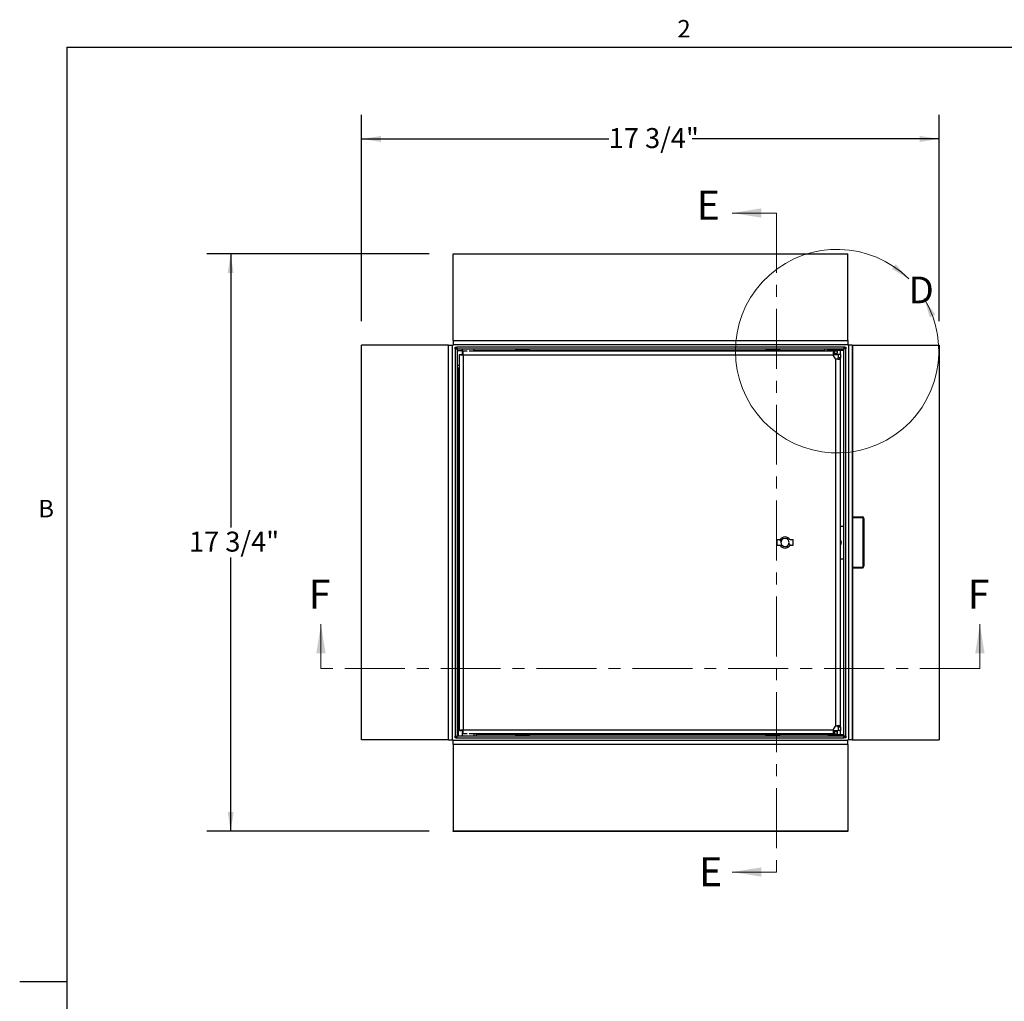
# Model space of a CAD drawing. Units: inches. Extents: x 1 to 79.7, y 1.4 to 61.7.
# Drawn here: x 1 to 31.2, y 31 to 61.1 of the extents above; entities that cross this region are included whole.
import ezdxf

# ---------------------------------------------------------------- set-up
doc = ezdxf.new("R2010")
doc.units = ezdxf.units.IN
doc.header["$MEASUREMENT"] = 0
doc.linetypes.add('CENTER', pattern=[0.4, 0.25, -0.05, 0.05, -0.05])
doc.layers.add('FORMAT', color=7, linetype='Continuous')
doc.styles.add('SLDTEXTSTYLE0', font='TXT', dxfattribs={"width": 0.605})
doc.dimstyles.new('SLDDIMSTYLE0', dxfattribs={"dimtxt": 0.595365, "dimasz": 0.595365, "dimexe": 0, "dimexo": 0.0625, "dimgap": 0.148841, "dimtad": 0, "dimtih": 1, "dimtoh": 1, "dimdec": 6, "dimrnd": 1e-09, "dimzin": 12, "dimdsep": 46, "dimtxsty": 'SLDTEXTSTYLE0', "dimsah": 1, "dimcen": 0.09, "dimadec": 0, "dimazin": 3, "dimtfac": 1, "dimtdec": 0, "dimtofl": 0, "dimtmove": 0, "dimatfit": 3, "dimfxl": 1, "dimfrac": 2, "dimtolj": 1, "dimtzin": 12, "dimarcsym": 0})

# ---------------------------------------------------------------- blocks, each defined once
blk = doc.blocks.new('_D')
at = {"layer": 'FORMAT', "ltscale": 7.36}
for p, q in [((11.483, 51.876), (11.483, 58.209)), ((29.223, 51.876), (29.223, 58.209)), ((11.483, 57.473), (19.072, 57.473)), ((29.223, 57.473), (21.634, 57.473))]:
    blk.add_line(p, q, dxfattribs=at)
for points in [[(11.483, 57.473), (12.078, 57.381), (12.078, 57.564)], [(29.223, 57.473), (28.628, 57.564), (28.628, 57.381)]]:
    blk.add_solid(points, dxfattribs=at)
at = {"layer": 'FORMAT', "ltscale": 7.36, "insert": (19.072, 57.806), "char_height": 0.6133, "attachment_point": 1, "style": 'SLDTEXTSTYLE0'}
blk.add_mtext('17 3/4"', dxfattribs=at)
blk = doc.blocks.new('_D_1')
at = {"layer": 'FORMAT', "ltscale": 7.36}
for p, q in [((13.554, 53.948), (6.724, 53.948)), ((7.46, 53.948), (7.46, 45.535)), ((7.46, 36.208), (7.46, 44.62)), ((13.554, 36.208), (6.724, 36.208))]:
    blk.add_line(p, q, dxfattribs=at)
for points in [[(7.46, 53.948), (7.369, 53.352), (7.552, 53.352)], [(7.46, 36.208), (7.552, 36.803), (7.369, 36.803)]]:
    blk.add_solid(points, dxfattribs=at)
at = {"layer": 'FORMAT', "ltscale": 7.36, "insert": (6.179, 45.411), "char_height": 0.6133, "attachment_point": 1, "style": 'SLDTEXTSTYLE0'}
blk.add_mtext('17 3/4"', dxfattribs=at)

msp = doc.modelspace()

# ---------------------------------------------------------------- linework, layer by layer
at = {"color": 8, "linetype": 'Continuous', "lineweight": 18, "ltscale": 7.36}
for q in [(78.2362627, 60.2936585), (2.4282627, 2.8856585)]:
    msp.add_line((2.4282627, 60.2936585), q, dxfattribs=at)
at = {"color": 7, "linetype": 'Continuous', "lineweight": 18, "ltscale": 7.36}
for p, q in [((24.2228879, 55.1977533), (22.8654567, 55.1977533)), ((10.2326467, 41.2075121), (10.2326467, 42.5649433)), ((30.4728879, 41.2075121), (30.4728879, 42.5649433)), ((24.2228879, 34.9575121), (22.8654567, 34.9575121))]:
    msp.add_line(p, q, dxfattribs=at)
at = {"color": 7, "linetype": 'CENTER', "lineweight": 18, "ltscale": 7.36}
for p, q in [((24.2228879, 55.1977533), (24.2228879, 34.9575121)), ((30.4728879, 41.2075121), (10.2326467, 41.2075121))]:
    msp.add_line(p, q, dxfattribs=at)
at = {"color": 7, "linetype": 'Continuous', "lineweight": 25, "ltscale": 7.36}
for p, q in [((14.2902673, 53.9488), (14.2902673, 53.9477533)), ((14.2902673, 53.9488), (26.4152673, 53.9488)), ((14.2902673, 51.2803006), (14.2902673, 53.9477533)), ((14.2902673, 53.9477533), (26.4152673, 53.9477533)), ((26.4152673, 53.9488), (26.4152673, 53.9477533)), ((26.4152673, 51.2803006), (26.4152673, 53.9477533)), ((11.4816, 39.0151327), (11.4816, 51.1401327)), ((11.4816, 51.1401327), (11.4826467, 51.1401327)), ((11.4826467, 39.0151327), (11.4826467, 51.1401327)), ((14.1500994, 51.1401327), (11.4826467, 51.1401327)), ((14.1500994, 39.0151327), (14.1500994, 51.1401327)), ((14.1511461, 51.1401327), (14.1500994, 51.1401327)), ((14.1511461, 39.0151327), (14.1511461, 51.1401327)), ((14.1511461, 51.1401327), (14.2732629, 51.1401327)), ((14.2732629, 39.0151327), (14.2732629, 51.1401327)), ((14.2732629, 51.1401327), (14.2902673, 51.1401327)), ((14.2902673, 51.2803006), (26.4152673, 51.2803006)), ((14.2902673, 51.2792539), (14.2902673, 51.2803006)), ((14.2902673, 51.2792539), (14.2902673, 51.1562888)), ((14.2902673, 51.2792539), (26.4152673, 51.2792539)), ((14.2902673, 51.1562888), (26.4152673, 51.1562888)), ((14.2902673, 51.1562888), (14.2902673, 51.1401327)), ((26.4152673, 51.2792539), (26.4152673, 51.2803006)), ((26.4152673, 51.2792539), (26.4152673, 51.1562888)), ((26.4152673, 51.1562888), (26.4152673, 51.1401327)), ((26.4322718, 51.1401327), (26.4152673, 51.1401327)), ((26.4322718, 51.1401327), (26.4322718, 39.0151327)), ((26.5543886, 51.1401327), (26.4322718, 51.1401327)), ((26.5543886, 51.1401327), (26.5543886, 39.0151327)), ((26.5543886, 51.1401327), (26.5554353, 51.1401327)), ((26.5554353, 51.1401327), (26.5554353, 39.0151327)), ((26.5554353, 51.1401327), (29.2228879, 51.1401327)), ((29.2228879, 51.1401327), (29.2228879, 39.0151327)), ((29.2239347, 51.1401327), (29.2228879, 51.1401327)), ((29.2239347, 51.1401327), (29.2239347, 39.0151327)), ((14.3527626, 51.0776327), (14.4087673, 51.0776327)), ((14.3527673, 51.0216327), (14.3527673, 51.0776327)), ((14.3527673, 51.0216327), (14.4125673, 51.0216327)), ((14.3527673, 51.0216327), (14.3527673, 39.1336327)), ((26.2967673, 51.0776327), (14.4087673, 51.0776327)), ((14.4087673, 51.0776327), (14.4087673, 51.0178327)), ((26.2967673, 51.0178327), (14.4087673, 51.0178327)), ((14.4125673, 51.0216327), (14.4125673, 39.1336327)), ((14.4837673, 50.8540938), (14.5584673, 50.8540938)), ((14.4837673, 50.8504664), (14.4837673, 50.8540938)), ((14.4837673, 39.3047989), (14.4837673, 50.8504664)), ((14.5662673, 51.0178327), (14.5662673, 50.8473183)), ((14.5863062, 50.9566327), (14.5899336, 50.9566327)), ((14.5863062, 50.9566327), (14.5863062, 50.8819327)), ((14.7251289, 50.9566327), (14.5899336, 50.9566327)), ((25.9657752, 50.8349327), (14.6054673, 50.8349327)), ((14.6054673, 50.8349327), (14.6054673, 39.3203327)), ((25.9982463, 50.9566327), (14.7824058, 50.9566327)), ((14.9412673, 50.9566327), (14.9412673, 51.0178327)), ((16.2349972, 50.9866327), (16.6075375, 50.9866327)), ((23.9246358, 50.9866327), (24.2971761, 50.9866327)), ((25.7087673, 50.9708327), (25.7087673, 51.0178327)), ((25.7087673, 50.9708327), (25.7087673, 50.9566327)), ((25.7897673, 50.9566327), (25.7897673, 51.0178327)), ((25.8029673, 50.9566327), (25.8029673, 50.9838827)), ((25.8029673, 50.9838827), (26.1861673, 50.9838827)), ((25.9655152, 50.8504664), (26.1153009, 50.8504664)), ((25.9982463, 50.9566327), (25.9982463, 50.8819327)), ((26.0866371, 50.9566327), (25.9982463, 50.9566327)), ((26.0866371, 50.8819327), (25.9982463, 50.8819327)), ((26.0866371, 50.9566327), (26.0866371, 50.8819327)), ((26.1893618, 50.8504664), (26.1153009, 50.8504664)), ((26.1861673, 50.9838827), (26.2929673, 50.9838827)), ((26.3527673, 51.0216327), (26.2929673, 51.0216327)), ((26.2929673, 39.1336327), (26.2929673, 51.0216327)), ((26.2967673, 51.0776327), (26.3527721, 51.0776327)), ((26.2967673, 51.0776327), (26.2967673, 51.0178327)), ((26.3527673, 51.0776327), (26.3527673, 51.0216327)), ((26.3527673, 39.1336327), (26.3527673, 51.0216327)), ((14.4837673, 50.5146327), (14.4125673, 50.5146327)), ((26.0509886, 39.433998), (26.0509886, 50.7212674)), ((26.1195477, 50.729936), (26.1204678, 50.7529119)), ((26.1945287, 50.7529119), (26.1204678, 50.7529119)), ((26.1957673, 39.4111165), (26.1957673, 50.7437045)), ((14.4595673, 50.4336327), (14.4125673, 50.4336327)), ((14.4595673, 50.4336327), (14.4837673, 50.4336327)), ((26.3562675, 46.2376827), (26.3527673, 46.2376827)), ((26.5554353, 45.8626827), (26.8649673, 45.8626827)), ((26.8649673, 45.8387827), (26.5554353, 45.8387827)), ((26.8888673, 44.3479827), (26.8888673, 45.8148827)), ((26.9127673, 45.8148827), (26.9127673, 44.3479827)), ((26.1957673, 45.5776327), (26.2929673, 45.5776327)), ((24.3352316, 45.1556327), (24.2385287, 45.1556327)), ((24.2385287, 45.1556327), (24.2385287, 44.9996327)), ((24.3177058, 45.1556327), (24.3686179, 45.112937)), ((24.4328749, 45.1895597), (24.3945576, 45.2216932)), ((24.7385287, 45.1556327), (24.6418258, 45.1556327)), ((24.7385287, 44.9996327), (24.7385287, 45.1556327)), ((24.2385287, 44.9996327), (24.3352316, 44.9996327)), ((24.5441825, 44.9657057), (24.5824998, 44.9335722)), ((24.6593516, 44.9996327), (24.6084395, 45.0423284)), ((24.6418258, 44.9996327), (24.7385287, 44.9996327)), ((26.1957673, 44.5776327), (26.2929673, 44.5776327)), ((26.5554353, 44.3240827), (26.8649673, 44.3240827)), ((26.5554353, 44.3001827), (26.8649673, 44.3001827)), ((26.3562675, 43.9251827), (26.3527673, 43.9251827)), ((14.6054673, 39.3203327), (25.9657752, 39.3203327)), ((26.1945287, 39.4023534), (26.1204678, 39.4023534)), ((11.4816, 39.0151327), (11.4826467, 39.0151327)), ((14.1500994, 39.0151327), (11.4826467, 39.0151327)), ((14.1511461, 39.0151327), (14.1500994, 39.0151327)), ((14.1511461, 39.0151327), (14.2732629, 39.0151327)), ((14.2732629, 39.0151327), (14.2902673, 39.0151327)), ((14.2902673, 38.9989766), (14.2902673, 39.0151327)), ((14.4087673, 39.0776327), (14.3527626, 39.0776327)), ((14.3527673, 39.0776327), (14.3527673, 39.1336327)), ((14.3527673, 39.1336327), (14.4125673, 39.1336327)), ((14.4087673, 39.0776327), (14.4087673, 39.1374327)), ((14.4087673, 39.1374327), (26.2967673, 39.1374327)), ((14.4087673, 39.0776327), (26.2967673, 39.0776327)), ((14.4837673, 39.3011715), (14.4837673, 39.3047989)), ((14.4837673, 39.3011715), (14.5584673, 39.3011715)), ((14.5662673, 39.2376327), (14.5662673, 39.1374327)), ((14.5662673, 39.2376327), (14.5849284, 39.2376327)), ((14.5863062, 39.1986327), (14.5863062, 39.2733327)), ((14.5899336, 39.1986327), (14.5863062, 39.1986327)), ((14.7251289, 39.1986327), (14.5899336, 39.1986327)), ((25.9982463, 39.1986327), (14.7824058, 39.1986327)), ((14.9412673, 39.1374327), (14.9412673, 39.1986327)), ((14.9967673, 39.1844327), (14.9967673, 39.1986327)), ((14.9967673, 39.1844327), (14.9967673, 39.1374327)), ((16.4212673, 39.1686327), (16.2349972, 39.1686327)), ((16.6075375, 39.1686327), (16.4212673, 39.1686327)), ((24.1109059, 39.1686327), (23.9246358, 39.1686327)), ((24.2971761, 39.1686327), (24.1109059, 39.1686327)), ((25.8029673, 39.1713827), (25.8029673, 39.1986327)), ((26.1861673, 39.1713827), (25.8029673, 39.1713827)), ((25.9663081, 39.3047989), (26.1153009, 39.3047989)), ((25.9982463, 39.2733327), (25.9982463, 39.1986327)), ((25.9982463, 39.2733327), (26.0866371, 39.2733327)), ((25.9982463, 39.1986327), (26.0866371, 39.1986327)), ((26.0866371, 39.2733327), (26.0866371, 39.1986327)), ((26.1893618, 39.3047989), (26.1153009, 39.3047989)), ((26.2929673, 39.1713827), (26.1861673, 39.1713827)), ((26.3527673, 39.1336327), (26.2929673, 39.1336327)), ((26.2967673, 39.0776327), (26.2967673, 39.1374327)), ((26.3527721, 39.0776327), (26.2967673, 39.0776327)), ((26.3527673, 39.1336327), (26.3527673, 39.0776327)), ((26.4152673, 38.9989766), (26.4152673, 39.0151327)), ((26.4322718, 39.0151327), (26.4152673, 39.0151327)), ((26.5543886, 39.0151327), (26.4322718, 39.0151327)), ((26.5543886, 39.0151327), (26.5554353, 39.0151327)), ((26.5554353, 39.0151327), (29.2228879, 39.0151327)), ((29.2239347, 39.0151327), (29.2228879, 39.0151327)), ((26.4152673, 38.9989766), (14.2902673, 38.9989766)), ((14.2902673, 38.8760114), (14.2902673, 38.9989766)), ((26.4152673, 38.8760114), (14.2902673, 38.8760114)), ((14.2902673, 38.8760114), (14.2902673, 38.8749647)), ((26.4152673, 38.8749647), (14.2902673, 38.8749647)), ((14.2902673, 38.8749647), (14.2902673, 36.2075121)), ((26.4152673, 38.8760114), (26.4152673, 38.9989766)), ((26.4152673, 38.8760114), (26.4152673, 38.8749647)), ((26.4152673, 38.8749647), (26.4152673, 36.2075121)), ((26.4152673, 36.2075121), (14.2902673, 36.2075121)), ((14.2902673, 36.2064653), (14.2902673, 36.2075121)), ((26.4152673, 36.2064653), (14.2902673, 36.2064653)), ((26.4152673, 36.2064653), (26.4152673, 36.2075121))]:
    msp.add_line(p, q, dxfattribs=at)
at = {"color": 8, "linetype": 'Continuous', "lineweight": 25, "ltscale": 7.36}
for p, q in [((14.4087673, 51.0268327), (14.3527673, 51.0268327)), ((14.4125673, 50.9708327), (14.5662673, 50.9708327)), ((14.9412673, 50.9708327), (16.1769034, 50.9708327)), ((16.6656312, 50.9708327), (23.866542, 50.9708327)), ((24.3552698, 50.9708327), (25.7087673, 50.9708327)), ((26.1861673, 50.8504664), (26.1861673, 50.9838827)), ((26.2459673, 51.0178327), (26.2459673, 50.9838827)), ((26.3019673, 51.0216327), (26.3019673, 51.0776327)), ((26.1204678, 50.7529119), (26.1204678, 50.7362241)), ((14.4595673, 39.1374327), (14.4595673, 50.4336327)), ((26.1204678, 39.4190142), (26.1204678, 39.4023534)), ((14.4035673, 39.1336327), (14.4035673, 39.0776327)), ((16.1769034, 39.1844327), (14.9967673, 39.1844327)), ((23.866542, 39.1844327), (16.6656312, 39.1844327)), ((25.8029673, 39.1844327), (24.3552698, 39.1844327)), ((26.1861673, 39.1713827), (26.1861673, 39.3047989)), ((26.2967673, 39.1284327), (26.3527673, 39.1284327))]:
    msp.add_line(p, q, dxfattribs=at)
at = {"color": 7, "linetype": 'Continuous', "lineweight": 25, "ltscale": 7.36, "flags": 128}
for points in [[(26.3562675, 45.888354), (26.354145, 45.8964947), (26.3527673, 45.9104827)], [(26.3527673, 44.2523827), (26.354145, 44.2663707), (26.3562675, 44.2745114)]]:
    msp.add_lwpolyline(points, dxfattribs=at)
at = {"color": 7, "linetype": 'Continuous', "lineweight": 18, "ltscale": 7.36}
msp.add_arc((26.0866371, 50.9566327), 3.125, 45.19459639, 31.11047119, dxfattribs=at)
at = {"color": 7, "linetype": 'Continuous', "lineweight": 25, "ltscale": 54.1696}
for centre, radius, start, end in [((14.4595673, 51.0268327), 0.1068, 151.59796636, 180), ((16.2349972, 50.8719327), 0.1147, 90, 132.40061307), ((16.6075375, 50.8719327), 0.1147, 47.59938693, 90), ((23.9246358, 50.8719327), 0.1147, 90, 132.40061307), ((24.2971761, 50.8719327), 0.1147, 47.59938693, 90), ((26.1049108, 50.8504664), 0.14, 186.37038991, 247.34642493), ((26.9322319, 50.8448206), 0.8169505, 179.60403324, 186.45957147), ((27.0062928, 50.8448206), 0.8169505, 179.60403324, 186.45957147), ((26.3019673, 50.9708327), 0.1068, 61.59796636, 90), ((26.8649673, 45.8148827), 0.0478, 0, 90), ((26.8649673, 45.8148827), 0.0239, 0, 90), ((24.4885287, 45.0776327), 0.172, 26.96771554, 153.03228446), ((24.4885287, 45.0776327), 0.125, 163.59444361, 296.43808665), ((24.4885287, 45.0776327), 0.125, 116.43808665, 163.59444361), ((24.4885287, 45.0776327), 0.125, 343.59444361, 116.43808665), ((26.0985287, 45.0776327), 0.125, 321.06950547, 38.93049453), ((24.4885287, 45.0776327), 0.172, 206.96771554, 333.03228446), ((24.4885287, 45.0776327), 0.125, 296.43808665, 343.59444361), ((26.8649673, 44.3479827), 0.0478, 270, 0), ((26.8649673, 44.3479827), 0.0239, 270, 0), ((26.1049108, 39.3047989), 0.14, 112.65357507, 173.62961009), ((26.9322319, 39.3104448), 0.8169505, 173.54042853, 180.39596676), ((27.0062928, 39.3104448), 0.8169505, 173.54042853, 180.39596676), ((14.4035673, 39.1844327), 0.1068, 241.59796636, 270), ((16.2349972, 39.2833327), 0.1147, 227.59938694, 270), ((16.6075375, 39.2833327), 0.1147, 270, 312.40061306), ((23.9246358, 39.2833327), 0.1147, 227.59938693, 270), ((24.2971761, 39.2833327), 0.1147, 270, 312.40061307), ((26.2459673, 39.1284327), 0.1068, 331.59796636, 0)]:
    msp.add_arc(centre, radius, start, end, dxfattribs=at)
at = {"color": 7, "linetype": 'Continuous', "lineweight": 25, "ltscale": 7.36}
for points in [[(14.4837673, 50.8540938), (14.4855967, 50.8524971), (14.4892554, 50.8493035), (14.5173984, 50.8445132), (14.5576257, 50.839723), (14.5895201, 50.8365294), (14.6054673, 50.8349327)], [(14.5584673, 50.8540938), (14.5591738, 50.8524971), (14.5605868, 50.8493035), (14.5714555, 50.8445132), (14.5869911, 50.839723), (14.5993086, 50.8365294), (14.6054673, 50.8349327)], [(14.6054673, 50.8349327), (14.6038706, 50.8508799), (14.600677, 50.8827743), (14.5958868, 50.9230016), (14.5910965, 50.9511446), (14.5879029, 50.9548033), (14.5863062, 50.9566327)], [(14.6054673, 50.8349327), (14.6038706, 50.8410914), (14.600677, 50.8534089), (14.5958868, 50.8689445), (14.5910965, 50.8798132), (14.5879029, 50.8812262), (14.5863062, 50.8819327)], [(14.6054673, 39.3203327), (14.5895201, 39.3187359), (14.5576257, 39.3155424), (14.5173984, 39.3107521), (14.4892554, 39.3059618), (14.4855967, 39.3027683), (14.4837673, 39.3011715)], [(14.6054673, 39.3203327), (14.5993086, 39.3187359), (14.5869911, 39.3155424), (14.5714555, 39.3107521), (14.5605868, 39.3059618), (14.5591738, 39.3027683), (14.5584673, 39.3011715)], [(14.5863062, 39.1986327), (14.5879029, 39.200462), (14.5910965, 39.2041207), (14.5958868, 39.2322637), (14.600677, 39.2724911), (14.6038706, 39.3043855), (14.6054673, 39.3203327)], [(14.5863062, 39.2733327), (14.5879029, 39.2740392), (14.5910965, 39.2754521), (14.5958868, 39.2863208), (14.600677, 39.3018565), (14.6038706, 39.3141739), (14.6054673, 39.3203327)]]:
    msp.add_open_spline(points, degree=3, dxfattribs=at)
for points, knots in [([(25.9982463, 50.8819327), (25.9924669, 50.8813328), (25.9827007, 50.8803192), (25.9724857, 50.8730255), (25.968046, 50.8648433), (25.9659359, 50.8563807), (25.9651201, 50.8494964), (25.9653138, 50.8455265), (25.965334, 50.8451138)], [0, 0, 0, 0, 0.3357435277, 0.5673424429, 0.6998944365, 0.8375016455, 0.9831088161, 1, 1, 1, 1]), ([(25.9982463, 50.9566327), (25.9923556, 50.9549188), (25.981997, 50.9519051), (25.9721849, 50.9325039), (25.9680205, 50.9119985), (25.9658597, 50.8903114), (25.9650037, 50.864108), (25.965512, 50.8448867), (25.9657752, 50.8349327)], [0, 0, 0, 0, 0.2562940282, 0.4506841612, 0.5729973716, 0.7050346935, 0.8472490245, 1, 1, 1, 1]), ([(26.0509886, 50.7212674), (26.0637154, 50.719009), (26.0881057, 50.714681), (26.1212158, 50.7113743), (26.1478714, 50.7108222), (26.1691478, 50.7135122), (26.1841425, 50.7195204), (26.1945834, 50.7280655), (26.1940489, 50.7383043), (26.193767, 50.7437045)], [0, 0, 0, 0, 0.1659142217, 0.3179647159, 0.456991822, 0.5841001345, 0.7232648895, 0.8540435139, 1, 1, 1, 1]), ([(25.9657752, 39.3203327), (25.9657888, 39.3091276), (25.9658141, 39.2882478), (25.9670729, 39.2551905), (25.9706124, 39.2251037), (25.9815377, 39.2027451), (25.992573, 39.200029), (25.9982463, 39.1986327)], [0, 0, 0, 0, 0.1719835984, 0.3204767307, 0.5466507421, 0.7669272181, 1, 1, 1, 1]), ([(25.9657752, 39.3203327), (25.9657865, 39.3160027), (25.9658075, 39.3079197), (25.9668696, 39.2974808), (25.9686748, 39.2896861), (25.9728882, 39.2815989), (25.9825005, 39.2746362), (25.9926922, 39.2737925), (25.9982463, 39.2733327)], [0, 0, 0, 0, 0.1542057062, 0.2878642442, 0.4020337568, 0.4984554474, 0.7266785044, 1, 1, 1, 1]), ([(26.193555, 39.4111165), (26.1937996, 39.4167817), (26.1942455, 39.4271085), (26.1828733, 39.436111), (26.1671864, 39.4419731), (26.1451063, 39.4446289), (26.1175726, 39.4442189), (26.0854354, 39.4409107), (26.0626375, 39.4363357), (26.0509886, 39.433998)], [0, 0, 0, 0, 0.1600012945, 0.2916627453, 0.4248885051, 0.5610810082, 0.7015535894, 0.8475038176, 1, 1, 1, 1]), ([(26.1204678, 39.4023534), (26.1208597, 39.4110777), (26.121437, 39.4239298), (26.1151306, 39.4359882), (26.1073342, 39.4417522), (26.0990994, 39.4443853), (26.0930136, 39.444066), (26.0913231, 39.4439773)], [0, 0, 0, 0, 0.3951839622, 0.5821643902, 0.7593514349, 0.9331563623, 1, 1, 1, 1])]:
    msp.add_open_spline(points, degree=3, knots=knots, dxfattribs=at)
at = {"color": 7, "linetype": 'Continuous', "lineweight": 18, "ltscale": 7.36}
for points in [[(22.8654567, 55.1977533), (23.7585036, 55.0548658), (23.7585036, 55.3406408)], [(28.2888281, 53.1738335), (27.8866253, 53.6222546), (27.7704388, 53.4806251)], [(28.7621767, 52.5712883), (28.9375163, 51.9950032), (29.1026268, 52.0743555)], [(10.2326467, 42.5649433), (10.0897592, 41.6718964), (10.3755342, 41.6718964)], [(30.4728879, 42.5649433), (30.3300004, 41.6718964), (30.6157754, 41.6718964)], [(22.8654567, 34.9575121), (23.7585036, 34.8146246), (23.7585036, 35.1003996)]]:
    msp.add_solid(points, dxfattribs=at)
at = {"layer": 'FORMAT', "ltscale": 7.36}
for q in [(78.2362627, 60.2936585), (2.4282627, 2.8856585)]:
    msp.add_line((2.4282627, 60.2936585), q, dxfattribs=at)
at = {"layer": 'FORMAT', "color": 8, "ltscale": 7.36}
msp.add_line((2.4282627, 31.5896585), (0.9794438, 31.5896585), dxfattribs=at)

# ---------------------------------------------------------------- texts
at = {"color": 7, "linetype": 'Continuous', "ltscale": 7.36, "char_height": 0.8930469, "attachment_point": 1, "style": 'SLDTEXTSTYLE0'}
for s, insert in [('E', (21.7710328, 55.8829667)), ('F', (9.8580223, 43.9353702)), ('F', (30.0982635, 43.9353702)), ('E', (21.8416767, 35.4119555))]:
    msp.add_mtext(s, dxfattribs=dict(at, insert=insert))
at = {"color": 7, "linetype": 'Continuous', "lineweight": 18, "ltscale": 7.36, "insert": (28.2888281, 53.2431468), "char_height": 0.8177778, "attachment_point": 1, "style": 'SLDTEXTSTYLE0'}
msp.add_mtext('D', dxfattribs=at)
at = {"layer": 'FORMAT', "ltscale": 7.36, "char_height": 0.5366667, "attachment_point": 1, "style": 'SLDTEXTSTYLE0'}
for s, insert in [('2', (21.182204, 61.1253986)), ('B', (1.55153, 46.3865802))]:
    msp.add_mtext(s, dxfattribs=dict(at, insert=insert))

# ---------------------------------------------------------------- dimensions: what is measured, and where the dimension line sits
at = {"layer": 'FORMAT', "ltscale": 7.36}
for base, p1, p2, angle, picture, middle in [((29.2228879, 57.472708), (11.4826467, 51.1401327), (29.2228879, 51.1401327), 0, '_D', (20.3527673, 57.472708)), ((7.460236, 36.2075121), (14.2902673, 53.9477533), (14.2902673, 36.2075121), 90, '_D_1', (7.460236, 45.0776327))]:
    dim = msp.add_linear_dim(base=base, p1=p1, p2=p2, angle=angle, dimstyle='SLDDIMSTYLE0', dxfattribs=at)
    dim.commit()
    dim.dimension.update_dxf_attribs({"geometry": picture, "text_midpoint": middle, "dimtype": 160})

doc.saveas('drawing.dxf')
